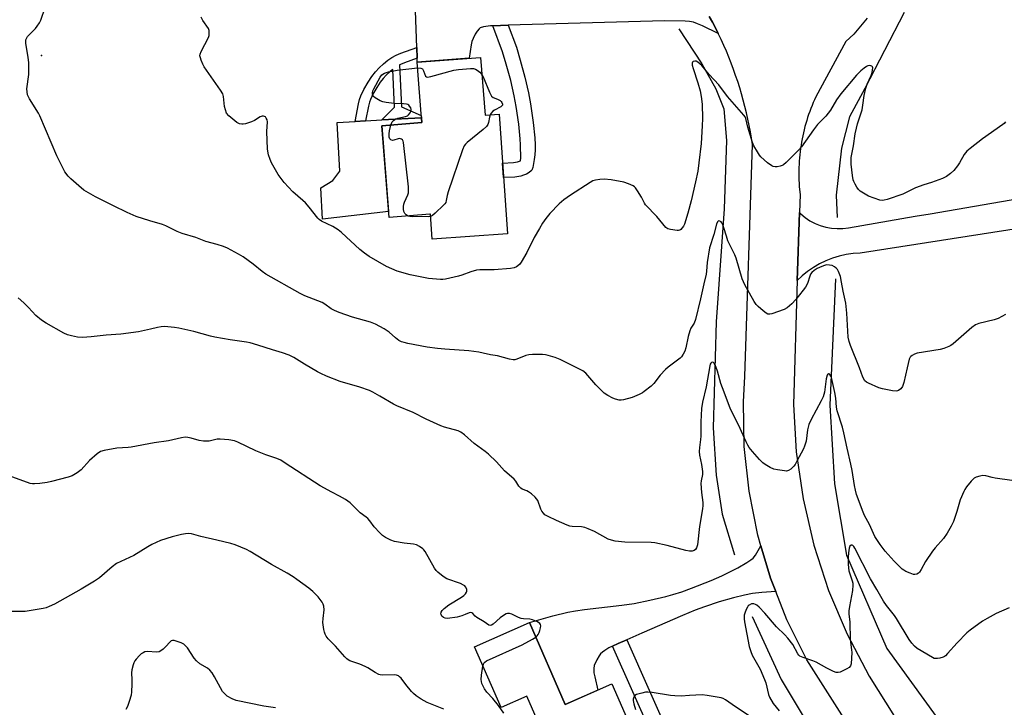
# Model space of a CAD drawing. Units: inches. Extents: x 1231765 to 1237765, y 505456 to 509457.
# Drawn here: x 1233008 to 1233396, y 508943 to 509214 of the extents above; entities that cross this region are included whole.
import ezdxf

# ---------------------------------------------------------------- set-up
doc = ezdxf.new("R2010")
doc.units = ezdxf.units.IN
doc.header["$MEASUREMENT"] = 0
for name, color, linetype in [('BLDG-Footprint', 5, 'Continuous'), ('CULTRL-Pad', 6, 'Continuous'), ('ELEV-Spot Elevation', 7, 'Continuous'), ('HYDRO-Canal', 164, 'Continuous'), ('TRANS-Driveway', 251, 'Continuous'), ('TRANS-Non Street Sidewalk', 7, 'Continuous'), ('TRANS-Road', 130, 'Continuous'), ('Undefined', 1, 'Continuous')]:
    doc.layers.add(name, color=color, linetype=linetype)

msp = doc.modelspace()

# ---------------------------------------------------------------- linework, layer by layer
at = {"layer": 'BLDG-Footprint'}
for points, elevation in [([(1233190.05, 509198.71), (1233191.84, 509175.86), (1233197.33, 509176.25), (1233200.66, 509129.12), (1233170.91, 509127.03), (1233170.22, 509136.86), (1233170.06, 509136.85), (1233153.95, 509135.59), (1233151.12, 509171.74), (1233166.9, 509172.97), (1233165.04, 509196.75)], 341.96), ([(1233209.3, 508975.91), (1233223.4, 508943.7), (1233241.8, 508951.75), (1233269.51, 508888.43), (1233239.03, 508875.09), (1233233.83, 508886.96), (1233227.58, 508884.22), (1233219.49, 508902.71), (1233226.27, 508905.67), (1233208.2, 508946.95), (1233198.08, 508942.52), (1233187.62, 508966.42)], 333.36)]:
    msp.add_lwpolyline(points, close=True, dxfattribs=dict(at, elevation=elevation))
at = {"layer": 'CULTRL-Pad'}
msp.add_lwpolyline([(1233153.76, 509137.94), (1233127.65, 509134.9), (1233127.11, 509147.33), (1233131.83, 509150.15), (1233134.6, 509153.88), (1233133.52, 509173.07), (1233140.6, 509173.46), (1233144.73, 509173.69), (1233151.12, 509174.04), (1233166.74, 509174.91), (1233166.9, 509172.97), (1233151.12, 509171.74)], close=True, dxfattribs=at)
at = {"layer": 'ELEV-Spot Elevation'}
msp.add_point((1233016.93, 509199.5, 338.32), dxfattribs=at)
at = {"layer": 'HYDRO-Canal'}
for points in [[(1233356.93, 509216.44), (1233341.53, 509186.38), (1233335.5, 509175.24), (1233332.23, 509162.86), (1233330.15, 509144.44), (1233330.6, 509135.55)], [(1233268.13, 509209.97), (1233277.21, 509196.17), (1233282.79, 509186.3), (1233285.95, 509178.4), (1233287.02, 509165.93), (1233286.04, 509139.01), (1233282.93, 509094.41), (1233281.69, 509052.72), (1233282.86, 509034), (1233285.3, 509018.66), (1233290.17, 509002.61)], [(1233329.96, 509111.48), (1233327.68, 509061.68), (1233329.48, 509030.65), (1233334.28, 509002.57), (1233350.2, 508965.69), (1233374.45, 508932.23), (1233411.83, 508880.76), (1233459.8, 508809)], [(1233297.12, 508978.32), (1233308.48, 508953.52), (1233328.14, 508920.92), (1233335.44, 508910.48)]]:
    msp.add_lwpolyline(points, dxfattribs=at)
at = {"layer": 'TRANS-Driveway'}
msp.add_lwpolyline([(1233280.16, 509214.83), (1233281.38, 509212.58), (1233282.57, 509210.33), (1233283.71, 509208.05), (1233277.49, 509211.14), (1233275.56, 509211.98), (1233273.91, 509212.56), (1233272.43, 509212.86), (1233270.69, 509213.01), (1233262.53, 509213.05), (1233200.94, 509211.33), (1233194.89, 509211.16), (1233193.97, 509211.13), (1233191.14, 509210.74), (1233189.88, 509210.29), (1233189.48, 509209.98), (1233188.67, 509209), (1233187.92, 509207.78), (1233187.07, 509206.12), (1233186.63, 509204.95), (1233186.31, 509203.59), (1233185.5, 509198.35), (1233165.04, 509196.75), (1233164.98, 509198.33), (1233164.84, 509202.53), (1233163.6, 509238.89)], dxfattribs=at)
msp.add_lwpolyline([(1233306.36, 508988.14), (1233300.91, 508987.76), (1233297.23, 508987.38), (1233293.99, 508986.79), (1233289.69, 508985.73), (1233284.11, 508984.1), (1233278.26, 508982.19), (1233274.63, 508980.86), (1233269.55, 508978.77), (1233253.63, 508971.73), (1233247.64, 508969.2), (1233244.21, 508967.75), (1233242.05, 508966.67), (1233240.64, 508965.97), (1233239.05, 508964.98), (1233238.12, 508964.3), (1233237.33, 508963.59), (1233236.71, 508962.88), (1233235.81, 508961.31), (1233234.85, 508958.98), (1233234.64, 508957.81), (1233234.73, 508956.07), (1233235.01, 508954.61), (1233236.29, 508949.35), (1233223.4, 508943.7), (1233209.3, 508975.91), (1233218.44, 508978.55), (1233224.39, 508980.05), (1233227.42, 508980.61), (1233230.93, 508981.11), (1233245.65, 508982.79), (1233250.59, 508983.48), (1233256.73, 508984.71), (1233263.01, 508986.17), (1233265.8, 508986.96), (1233269.38, 508988.11), (1233273.18, 508989.47), (1233280.93, 508992.56), (1233285.14, 508994.42), (1233288.5, 508996.01), (1233291.43, 508997.52), (1233294.91, 508999.57), (1233296.6, 509000.72), (1233297.41, 509001.39), (1233298.35, 509002.56), (1233300.52, 509006.23), (1233304.26, 508993.48)], close=True, dxfattribs=at)
at = {"layer": 'TRANS-Non Street Sidewalk'}
for points in [[(1233194.89, 509211.16), (1233200.94, 509211.33), (1233204.16, 509202.68), (1233205.68, 509197.59), (1233207.45, 509190.93), (1233208.91, 509184.71), (1233209.76, 509180.33), (1233210.81, 509173.03), (1233211.38, 509166.99), (1233211.49, 509164.28), (1233211.49, 509162.2), (1233211.39, 509160.23), (1233211.18, 509158.4), (1233210.67, 509155.36), (1233210.29, 509154.3), (1233210.03, 509153.92), (1233209.23, 509153.29), (1233208.1, 509152.7), (1233206.89, 509152.22), (1233205.85, 509151.9), (1233203.54, 509151.55), (1233199.09, 509151.29), (1233198.69, 509157.01), (1233202.94, 509157.25), (1233204.57, 509157.5), (1233205, 509157.63), (1233205.71, 509157.91), (1233205.9, 509159.1), (1233205.88, 509160.67), (1233205.76, 509162.35), (1233205.77, 509164.17), (1233205.67, 509166.6), (1233205.12, 509172.35), (1233204.11, 509179.38), (1233203.31, 509183.51), (1233201.9, 509189.54), (1233200.17, 509196.03), (1233198.73, 509200.86)], [(1233164.98, 509198.33), (1233160.08, 509196.61), (1233158.42, 509195.91), (1233158.04, 509195.71), (1233158.84, 509179.18), (1233166.67, 509175.8), (1233166.74, 509174.91), (1233151.12, 509174.04), (1233156.15, 509179.05), (1233155.43, 509193.97), (1233154.39, 509193.11), (1233152.84, 509191.66), (1233151.64, 509190.42), (1233150.46, 509188.89), (1233149.15, 509186.88), (1233147.61, 509184.17), (1233146.59, 509182.06), (1233146.21, 509180.98), (1233145.84, 509179.51), (1233144.73, 509173.69), (1233140.6, 509173.46), (1233141.92, 509180.37), (1233142.36, 509182.13), (1233142.87, 509183.6), (1233144.06, 509186.04), (1233145.72, 509188.96), (1233147.18, 509191.22), (1233148.61, 509193.05), (1233150.02, 509194.52), (1233151.74, 509196.12), (1233153.51, 509197.6), (1233155.09, 509198.71), (1233156.71, 509199.54), (1233158.64, 509200.36), (1233164.84, 509202.53)], [(1233242.05, 508966.67), (1233244.21, 508967.75), (1233247.64, 508969.2), (1233274.08, 508909.68), (1233262.44, 508904.59), (1233259.01, 508912.42), (1233264.99, 508915.03)]]:
    msp.add_lwpolyline(points, close=True, dxfattribs=at)
at = {"layer": 'TRANS-Road'}
msp.add_lwpolyline([(1233440.08, 509137.11), (1233339.6, 509121.52), (1233336.83, 509121.34), (1233334.08, 509120.95), (1233331.37, 509120.35), (1233328.71, 509119.55), (1233326.12, 509118.53), (1233323.62, 509117.33), (1233321.22, 509115.93), (1233318.93, 509114.35), (1233316.77, 509112.59), (1233314.86, 509110.77), (1233315.7, 509137.55), (1233316.26, 509136.99), (1233317.99, 509135.57), (1233319.86, 509134.32), (1233321.85, 509133.28), (1233323.93, 509132.44), (1233326.09, 509131.81), (1233328.29, 509131.4), (1233330.53, 509131.22), (1233332.78, 509131.26), (1233335.01, 509131.53), (1233361.34, 509136.06), (1233367.2, 509137.07), (1233437.12, 509149.1)], dxfattribs=at)
for points in [[(1233366.14, 508886.52, 0), (1233318.63, 508961.27, 0), (1233310.72, 508977.06, 0), (1233306.36, 508988.14, 0), (1233304.26, 508993.48, 0), (1233300.52, 509006.23, 0), (1233299.29, 509010.42, 0), (1233295.85, 509027.73, 0), (1233293.97, 509045.28, 0), (1233293.67, 509062.93, 0), (1233294.2, 509072.96, 0), (1233297.18, 509164.35, 0), (1233296.8, 509166.87, 0), (1233296.37, 509169.38, 0), (1233295.9, 509171.89, 0), (1233295.38, 509174.39, 0), (1233294.83, 509176.88, 0), (1233294.22, 509179.36, 0), (1233293.58, 509181.82, 0), (1233292.89, 509184.28, 0), (1233292.16, 509186.73, 0), (1233291.39, 509189.15, 0), (1233290.57, 509191.57, 0), (1233289.72, 509193.98, 0), (1233288.82, 509196.36, 0), (1233287.88, 509198.73, 0), (1233286.9, 509201.09, 0), (1233285.88, 509203.43, 0), (1233284.81, 509205.75, 0), (1233283.71, 509208.05, 0), (1233282.57, 509210.33, 0), (1233281.38, 509212.58, 0), (1233280.16, 509214.83, 0)], [(1233342.37, 509214.11, 0), (1233337.19, 509207.85, 0), (1233333.98, 509204.97, 0), (1233322.15, 509183.17, 0), (1233321.64, 509182.03, 0), (1233321.14, 509180.88, 0), (1233320.66, 509179.72, 0), (1233320.2, 509178.56, 0), (1233319.76, 509177.39, 0), (1233319.34, 509176.2, 0), (1233318.95, 509175.01, 0), (1233318.57, 509173.82, 0), (1233318.22, 509172.62, 0), (1233317.88, 509171.41, 0), (1233317.57, 509170.2, 0), (1233317.28, 509168.98, 0), (1233317.01, 509167.76, 0), (1233316.76, 509166.53, 0), (1233316.53, 509165.29, 0), (1233316.33, 509164.06, 0), (1233316.14, 509162.82, 0), (1233315.98, 509161.58, 0), (1233315.84, 509160.33, 0), (1233315.72, 509159.08, 0), (1233315.62, 509157.83, 0), (1233315.55, 509156.58, 0), (1233315.5, 509155.33, 0), (1233315.46, 509154.08, 0), (1233315.45, 509152.83, 0), (1233315.47, 509151.57, 0), (1233315.5, 509150.32, 0), (1233315.56, 509149.07, 0), (1233315.63, 509147.82, 0), (1233315.73, 509146.57, 0), (1233315.93, 509144.65, 0), (1233315.7, 509137.55, 0), (1233314.86, 509110.77, 0), (1233313.31, 509061.86, 0), (1233314.46, 509043.17, 0), (1233317.17, 509024.65, 0), (1233321.44, 509006.42, 0), (1233327.22, 508988.6, 0), (1233334.49, 508971.35, 0), (1233343.18, 508954.76, 0), (1233353.23, 508938.97, 0)]]:
    msp.add_polyline3d(points, dxfattribs=at)
at = {"layer": 'Undefined'}
for points, elevation in [([(1233396.91, 509097.38), (1233394.09, 509095.81), (1233392.48, 509095.24), (1233386.4, 509093.83), (1233385.12, 509093.32), (1233383.72, 509092.26), (1233376.29, 509085.84), (1233375.35, 509085.12), (1233374.58, 509084.7), (1233372.64, 509083.97), (1233371.21, 509083.59), (1233362.13, 509082.06), (1233361.07, 509081.69), (1233360.1, 509081.18), (1233359.68, 509080.87), (1233359.33, 509080.49), (1233358.97, 509079.74), (1233358.11, 509076.36), (1233356.89, 509070.62), (1233356.28, 509069), (1233355.66, 509068.09), (1233354.8, 509067.45), (1233354.32, 509067.26), (1233353.79, 509067.19), (1233352.38, 509067.32), (1233348.39, 509068.02), (1233347, 509068.5), (1233342.91, 509070.3), (1233342.16, 509070.72), (1233341.54, 509071.26), (1233340.75, 509072.72), (1233339.43, 509076.38), (1233335.8, 509085.1), (1233335.26, 509086.73), (1233334.93, 509088.43), (1233334.38, 509097.82), (1233333.97, 509101.86), (1233332.97, 509106.52), (1233332.35, 509110.09), (1233331.84, 509112.3), (1233331.11, 509114.33), (1233330.68, 509115.03), (1233330.13, 509115.67), (1233329.5, 509116.19), (1233328.55, 509116.63), (1233327.5, 509116.84), (1233326.43, 509116.87), (1233325.61, 509116.71), (1233324.54, 509116.33), (1233322.75, 509115.46), (1233321.52, 509114.76), (1233320.53, 509113.92), (1233320.08, 509113.27), (1233319.76, 509112.46), (1233318.86, 509109.55), (1233318.1, 509108.13), (1233317.24, 509106.96), (1233314.25, 509103.28), (1233312.68, 509101.52), (1233310.91, 509100.02), (1233309.63, 509099.33), (1233304.85, 509097.63), (1233304.02, 509097.44), (1233303.25, 509097.52), (1233302.55, 509097.89), (1233301.43, 509098.76), (1233299.45, 509100.45), (1233298.67, 509101.29), (1233297.89, 509102.51), (1233294.12, 509109.11), (1233293.13, 509111.47), (1233290.75, 509119.51), (1233290.19, 509120.84), (1233287.54, 509126.42), (1233286.91, 509128.25), (1233285.94, 509131.57), (1233285.53, 509132.7), (1233285.13, 509133.47), (1233284.81, 509133.86), (1233284.27, 509134.21), (1233283.76, 509134.26), (1233283.37, 509133.86), (1233282.99, 509132.94), (1233281.94, 509128.91), (1233280.26, 509123.59), (1233279.37, 509117.83), (1233279.13, 509114.44), (1233278.97, 509113.22), (1233277.98, 509109.43), (1233276.68, 509103.57), (1233274.72, 509095.41), (1233274.19, 509093.96), (1233272.94, 509091.93), (1233272.49, 509090.92), (1233271.91, 509088.71), (1233270.93, 509084.21), (1233270.52, 509082.93), (1233269.94, 509081.7), (1233269.28, 509080.74), (1233268.68, 509080.12), (1233264.02, 509076.57), (1233262.92, 509075.64), (1233260.87, 509073.39), (1233258.36, 509070.17), (1233257.28, 509069.18), (1233254.54, 509066.98), (1233253.8, 509066.49), (1233252.49, 509065.79), (1233249.77, 509064.59), (1233246.31, 509063.72), (1233245.44, 509063.62), (1233244.61, 509063.66), (1233243.23, 509063.93), (1233242.17, 509064.32), (1233240.12, 509065.42), (1233238.69, 509066.38), (1233235.47, 509069.61), (1233231.47, 509074.28), (1233230.35, 509075.19), (1233229.06, 509075.88), (1233221.36, 509079.62), (1233219.43, 509080.36), (1233216.7, 509081.25), (1233215.59, 509081.47), (1233214.41, 509081.53), (1233210.52, 509081.53), (1233209.04, 509081.44), (1233207.9, 509081.15), (1233204.3, 509079.71), (1233203.51, 509079.55), (1233202.86, 509079.54), (1233201.44, 509079.81), (1233196.65, 509081.1), (1233193.94, 509081.49), (1233191.04, 509082.15), (1233189.35, 509082.45), (1233185.37, 509083.01), (1233176, 509083.66), (1233173.1, 509083.92), (1233169, 509084.53), (1233161.31, 509085.93), (1233159.9, 509086.26), (1233158.82, 509086.63), (1233157.85, 509087.17), (1233156.49, 509088.18), (1233153.95, 509090.44), (1233153.27, 509090.96), (1233152, 509091.72), (1233148.58, 509093.56), (1233146.61, 509094.31), (1233139.53, 509096.33), (1233134.35, 509098.11), (1233132.45, 509098.96), (1233131.15, 509099.65), (1233128.57, 509101.44), (1233127.56, 509102.05), (1233120.73, 509104.78), (1233118.94, 509105.64), (1233105.41, 509113.26), (1233103.88, 509114.33), (1233100.44, 509117.19), (1233096.41, 509120.15), (1233094.67, 509121.19), (1233090.31, 509123.47), (1233088.7, 509124.13), (1233086.23, 509125), (1233081.78, 509126.07), (1233077.84, 509127.67), (1233072.38, 509129.32), (1233070.48, 509130.13), (1233065.98, 509132.27), (1233064.63, 509132.82), (1233059.61, 509134.27), (1233054.23, 509136.03), (1233050.71, 509137.59), (1233045.37, 509140.13), (1233038.22, 509143.74), (1233033.69, 509146.31), (1233031.63, 509148.01), (1233028.53, 509150.8), (1233027.5, 509151.85), (1233026.18, 509153.63), (1233025.18, 509155.39), (1233022.98, 509159.89), (1233016.33, 509175.72), (1233015.8, 509176.69), (1233012.2, 509182.4), (1233011.79, 509183.17), (1233011.47, 509183.97), (1233011.25, 509185.1), (1233011.2, 509186.27), (1233011.93, 509191.91), (1233011.9, 509196.65), (1233011.72, 509198.71), (1233010.78, 509204.28), (1233010.75, 509205.15), (1233010.84, 509205.67), (1233011.02, 509206.17), (1233011.49, 509206.88), (1233014.53, 509210.14), (1233015.29, 509211.05), (1233016.11, 509212.29), (1233016.66, 509213.35), (1233018.35, 509218.42)], 338), ([(1233154.66, 509172.01), (1233155.2, 509173.27), (1233155.64, 509173.8), (1233156.19, 509174.2), (1233157.44, 509174.68), (1233160.4, 509175.35), (1233161.16, 509175.68), (1233161.6, 509176), (1233162.3, 509176.88), (1233162.64, 509177.62), (1233162.72, 509178.12), (1233162.51, 509178.81), (1233162.07, 509179.45), (1233161.7, 509179.83), (1233161.29, 509180.13), (1233160.79, 509180.31), (1233159.69, 509180.44), (1233155.96, 509180.58), (1233152.83, 509180.89), (1233151.44, 509181.14), (1233150.41, 509181.56), (1233148.49, 509182.76), (1233147.88, 509183.29), (1233147.61, 509183.67), (1233147.42, 509184.28), (1233147.43, 509184.78), (1233147.61, 509185.54), (1233147.92, 509186.33), (1233150.39, 509190.95), (1233151.08, 509191.77), (1233152.12, 509192.48), (1233153.76, 509192.98), (1233157.18, 509193.68), (1233165.21, 509194.56)], 342), ([(1233165.21, 509194.56), (1233166.46, 509194.5), (1233167.12, 509194.12), (1233167.56, 509193.43), (1233168.34, 509191.31), (1233168.65, 509190.99), (1233169.06, 509190.88), (1233170.39, 509191.11), (1233179.54, 509193.65), (1233181.3, 509193.9), (1233186.05, 509194.33), (1233187.2, 509194.3), (1233187.99, 509194.04), (1233188.73, 509193.6), (1233189.67, 509192.91), (1233190.58, 509191.96)], 342), ([(1233190.58, 509191.96), (1233191.04, 509191.08), (1233193.56, 509184.99), (1233194.37, 509183.46), (1233194.94, 509182.93), (1233196.69, 509182.29), (1233197.68, 509181.71), (1233198.1, 509181.33), (1233198.43, 509180.9), (1233198.69, 509180.22), (1233198.61, 509179.82), (1233198, 509179.25), (1233195.47, 509177.87), (1233194.92, 509177.48), (1233194.2, 509176.71), (1233193.81, 509176)], 342), ([(1233193.81, 509176), (1233193.56, 509175.16), (1233193.14, 509172.98), (1233192.83, 509172.18), (1233192.38, 509171.47), (1233191.1, 509170.29), (1233184.68, 509165.11), (1233184.04, 509164.52), (1233183.53, 509163.84), (1233182.85, 509162.2), (1233177.3, 509145.72), (1233176.87, 509144.28), (1233176.52, 509142.27), (1233176.27, 509141.48), (1233175.98, 509141.02), (1233175.43, 509140.39), (1233172.15, 509137.33), (1233171.03, 509136.38), (1233170.28, 509135.97)], 342), ([(1233161.43, 509136.18), (1233160.66, 509136.67), (1233160.15, 509137.22), (1233159.75, 509137.98), (1233159.62, 509138.81), (1233159.66, 509139.97), (1233159.81, 509140.83), (1233160.09, 509141.65), (1233161.39, 509144.55), (1233161.62, 509145.36), (1233161.67, 509145.93), (1233161.55, 509147.69), (1233159.61, 509165.19), (1233159.47, 509165.72), (1233159.23, 509166.16), (1233158.89, 509166.43), (1233158.47, 509166.6), (1233158.01, 509166.66), (1233157.48, 509166.59), (1233155.85, 509166.08), (1233155.34, 509166), (1233154.7, 509166.17), (1233154.23, 509166.61), (1233153.98, 509167.27), (1233153.96, 509168.63), (1233154.12, 509169.78), (1233154.66, 509172.01)], 342), ([(1233170.28, 509135.97), (1233169.55, 509135.86), (1233167.19, 509135.97), (1233163.03, 509135.86), (1233162.19, 509135.94), (1233161.43, 509136.18)], 342), ([(1233399.44, 509031.88), (1233392.81, 509032.82), (1233391.67, 509033.06), (1233389.14, 509033.74), (1233388, 509033.85), (1233386.84, 509033.66), (1233385.42, 509033.24), (1233384.64, 509032.87), (1233384.2, 509032.52), (1233383.42, 509031.67), (1233381.58, 509029.38), (1233380.91, 509028.42), (1233380.5, 509027.63), (1233379.12, 509024.31), (1233377.71, 509019.76), (1233376.37, 509015.81), (1233375.5, 509013.99), (1233374, 509011.21), (1233372.44, 509009.12), (1233369.25, 509005.44), (1233368.19, 509004.08), (1233365.38, 508999.95), (1233363.66, 508996.83), (1233363.03, 508995.86), (1233362.64, 508995.48), (1233361.97, 508995.07), (1233361.24, 508994.88), (1233360.69, 508994.93), (1233359.32, 508995.4), (1233357.67, 508996.12), (1233356.88, 508996.54), (1233356.16, 508997.04), (1233353, 509000.1), (1233349.52, 509004.04), (1233347.47, 509006.74), (1233345.44, 509009.91), (1233344.84, 509011.05), (1233343.28, 509014.64), (1233341.37, 509018.19), (1233340.77, 509019.46), (1233338.26, 509026.48), (1233337.75, 509028.19), (1233337.4, 509029.9), (1233336.53, 509035.89), (1233336.03, 509038.42), (1233334.5, 509044.71), (1233333.22, 509050.72), (1233332.63, 509052.9), (1233330.61, 509059.44), (1233330.35, 509060.81), (1233330, 509064.36), (1233329.62, 509066.68), (1233328.31, 509072.5), (1233328.11, 509073.09), (1233327.73, 509073.67), (1233327.44, 509073.94), (1233327.15, 509074.03), (1233326.89, 509073.9), (1233326.58, 509073.42), (1233326.23, 509072.04), (1233325.56, 509066.81), (1233325.03, 509064.95), (1233324.26, 509063.33), (1233320.34, 509056.02), (1233319.4, 509053.97), (1233318.87, 509051.92), (1233318.31, 509047.42), (1233317.72, 509045.43), (1233317.28, 509044.36), (1233314.74, 509039.55), (1233314, 509038.3), (1233313.49, 509037.61), (1233312.3, 509036.44), (1233311.41, 509035.84), (1233310.63, 509035.66), (1233309.78, 509035.7), (1233307.12, 509036.09), (1233305.68, 509036.42), (1233304.14, 509037.12), (1233302.18, 509038.23), (1233301.27, 509038.93), (1233300.02, 509040.22), (1233297.18, 509043.31), (1233295.94, 509044.92), (1233295.33, 509045.91), (1233294.65, 509047.23), (1233291.67, 509053.84), (1233288.54, 509060), (1233286.08, 509066.76), (1233284.69, 509070.2), (1233283.39, 509075.07), (1233282.94, 509076.47), (1233282.51, 509077.53), (1233282.12, 509078.2), (1233281.8, 509078.47), (1233281.44, 509078.53), (1233281.07, 509078.41), (1233280.78, 509078.16), (1233280.57, 509077.82), (1233280.35, 509077.16), (1233278.92, 509068.88), (1233277.53, 509062.86), (1233277.16, 509060.28), (1233276.81, 509055), (1233276.89, 509051.67), (1233276.82, 509049.44), (1233276.72, 509048.05), (1233276.27, 509044.92), (1233276.18, 509043.43), (1233276.34, 509041.95), (1233277.1, 509038.3), (1233277.51, 509035.43), (1233277.5, 509034.33), (1233276.97, 509031.82), (1233276.89, 509030.7), (1233277.12, 509027.25), (1233277.59, 509023.25), (1233277.64, 509022.11), (1233277.49, 509020.71), (1233276.37, 509013.87), (1233275.53, 509006.6), (1233275.18, 509005.36), (1233274.77, 509004.74), (1233274.19, 509004.3), (1233273.46, 509004.1), (1233272.33, 509004.08), (1233270.88, 509004.3), (1233263.59, 509006.35), (1233258.77, 509007.4), (1233257.32, 509007.51), (1233246.92, 509007.64), (1233243.09, 509008.09), (1233241.64, 509008.36), (1233240.25, 509008.86), (1233234.91, 509011.78), (1233232.49, 509012.86), (1233231.13, 509013.38), (1233229.78, 509013.63), (1233226.08, 509013.75), (1233225.23, 509013.94), (1233224.13, 509014.31), (1233219.92, 509016.15), (1233216.69, 509017.72), (1233215.41, 509018.46), (1233214.8, 509019.02), (1233214.16, 509019.89), (1233213.79, 509020.66), (1233212.56, 509024.02), (1233212.11, 509024.71), (1233211.54, 509025.32), (1233210.06, 509026.63), (1233208.94, 509027.47), (1233208.21, 509027.84), (1233206.45, 509028.52), (1233205.83, 509028.9), (1233205.13, 509029.71), (1233203.86, 509031.72), (1233203.32, 509032.4), (1233199.41, 509035.78), (1233196.24, 509039.24), (1233193.2, 509042.31), (1233191.85, 509043.43), (1233187.47, 509046.48), (1233183.68, 509049.98), (1233182.27, 509051.01), (1233181.19, 509051.45), (1233175.86, 509052.95), (1233174.3, 509053.48), (1233168.62, 509056.05), (1233163.41, 509058.75), (1233156.95, 509061.3), (1233155.66, 509061.98), (1233150.32, 509065.16), (1233147.51, 509066.73), (1233146.22, 509067.37), (1233142.43, 509068.66), (1233134.62, 509070.91), (1233129.33, 509073.02), (1233127.02, 509074.11), (1233125.73, 509074.81), (1233120.63, 509077.78), (1233116.41, 509080.41), (1233114.63, 509081.33), (1233112.01, 509082.31), (1233107.95, 509083.38), (1233102.23, 509085.32), (1233099.25, 509086.19), (1233097.81, 509086.45), (1233091.31, 509087.34), (1233085.25, 509088.46), (1233083.53, 509088.84), (1233076.95, 509090.6), (1233071.05, 509091.96), (1233069.34, 509092.29), (1233066.74, 509092.56), (1233065.29, 509092.64), (1233064.15, 509092.54), (1233062.74, 509092.27), (1233059.98, 509091.57), (1233055.14, 509090.51), (1233048.25, 509089.62), (1233042.39, 509089.24), (1233036.58, 509088.56), (1233033.13, 509088.36), (1233031.12, 509088.41), (1233028.8, 509088.89), (1233027.14, 509089.39), (1233025.71, 509090.04), (1233018.74, 509093.95), (1233017, 509095.09), (1233014.71, 509096.98), (1233011.89, 509100.17), (1233009.99, 509101.99), (1233007.76, 509103.91)], 336), ([(1233211.81, 508970.17), (1233212.3, 508970.66), (1233212.75, 508971.3), (1233213.13, 508972), (1233213.41, 508972.82), (1233213.66, 508973.93), (1233213.72, 508974.72), (1233213.62, 508975.18), (1233213.32, 508975.56), (1233212.41, 508976.17), (1233210.54, 508977.02), (1233209.43, 508977.28), (1233206.88, 508977.37), (1233206.05, 508977.49), (1233204.95, 508977.89), (1233202.3, 508979.22), (1233201.36, 508979.55), (1233200.65, 508979.55), (1233200.16, 508979.37), (1233199.44, 508978.96), (1233197.8, 508977.77), (1233194.95, 508975.31), (1233194.29, 508974.89), (1233193.85, 508974.78), (1233193.23, 508974.96), (1233191.47, 508976.22), (1233188.53, 508977.9), (1233187.92, 508978.43), (1233186.93, 508979.57), (1233186.57, 508979.81), (1233186.19, 508979.93), (1233185.51, 508979.82), (1233183.97, 508979.1), (1233182.58, 508978.55), (1233180.86, 508978.09), (1233176.98, 508977.61), (1233176.12, 508977.64), (1233175.42, 508977.9), (1233174.72, 508978.52), (1233174.45, 508979.16), (1233174.42, 508979.63), (1233174.49, 508980.1), (1233174.86, 508980.76), (1233175.67, 508981.54), (1233177.54, 508982.95), (1233182.51, 508985.98), (1233183.47, 508986.66), (1233184.06, 508987.24), (1233184.5, 508987.88), (1233184.65, 508988.34), (1233184.58, 508989.1), (1233184.12, 508990.06), (1233183.77, 508990.44), (1233183.35, 508990.72), (1233182.09, 508991.3), (1233176.74, 508993.21), (1233175.23, 508994.15), (1233173.12, 508995.8), (1233172.53, 508996.43), (1233171.88, 508997.37), (1233168.14, 509003.96), (1233167.63, 509004.66), (1233167.21, 509005.06), (1233166.01, 509005.9), (1233164.71, 509006.54), (1233163.6, 509006.78), (1233159.88, 509007.2), (1233156.06, 509007.96), (1233154.66, 509008.43), (1233152.58, 509009.5), (1233151.36, 509010.28), (1233150.29, 509011.29), (1233148.11, 509013.71), (1233146.31, 509016.1), (1233145.54, 509016.99), (1233144.91, 509017.5), (1233142.52, 509019.14), (1233138.62, 509023.08), (1233136.72, 509024.43), (1233134.46, 509025.8), (1233131.35, 509027.3), (1233126.75, 509029.81), (1233113.05, 509038.82), (1233111.28, 509039.9), (1233109.7, 509040.64), (1233105.39, 509042.11), (1233101.41, 509043.62), (1233094.36, 509046.99), (1233093.05, 509047.52), (1233090.81, 509047.93), (1233087.41, 509048.29), (1233086.25, 509048.17), (1233083.03, 509047.49), (1233082.18, 509047.42), (1233080.77, 509047.46), (1233079.12, 509047.7), (1233075.98, 509048.67), (1233074.63, 509048.89), (1233073.55, 509048.95), (1233072.12, 509048.72), (1233067, 509047.51), (1233061.31, 509046.78), (1233052.31, 509045.11), (1233051.16, 509044.97), (1233046.65, 509044.73), (1233041.66, 509043.8), (1233040.27, 509043.37), (1233038.86, 509042.41), (1233035.81, 509039.77), (1233032.62, 509036.15), (1233031.01, 509034.96), (1233029.07, 509033.77), (1233027.43, 509033.19), (1233020.88, 509031.55), (1233019.16, 509031.17), (1233016.29, 509030.69), (1233014.24, 509030.59), (1233013.36, 509030.64), (1233012.53, 509030.81), (1233002.76, 509034.26)], 334), ([(1233175.51, 508941.8), (1233168.98, 508944.4), (1233166.64, 508945.73), (1233164.62, 508947.02), (1233163.55, 508947.94), (1233162.75, 508948.75), (1233160.54, 508951.49), (1233158.66, 508954.02), (1233158.1, 508954.62), (1233157.67, 508954.91), (1233156.92, 508955.17), (1233156.07, 508955.28), (1233151.28, 508955.24), (1233150.41, 508955.32), (1233149.87, 508955.46), (1233148.41, 508956.21), (1233145.58, 508958.11), (1233144.58, 508958.68), (1233142.39, 508959.57), (1233138.52, 508960.87), (1233137.82, 508961.2), (1233137.27, 508961.59), (1233136.46, 508962.41), (1233132.87, 508966.64), (1233130.01, 508969.58), (1233129.18, 508970.65), (1233128.78, 508971.34), (1233128.51, 508972.12), (1233128.28, 508973.22), (1233127.89, 508976.03), (1233127.96, 508977.49), (1233128.32, 508981.02), (1233128.27, 508982.46), (1233128, 508983.26), (1233127.57, 508984.01), (1233125.95, 508986.11), (1233123.84, 508988.14), (1233122.3, 508989.49), (1233117.63, 508992.98), (1233116.2, 508993.97), (1233113.76, 508995.45), (1233107.57, 508998.89), (1233099.26, 509003.9), (1233097.75, 509004.68), (1233095.56, 509005.62), (1233093.35, 509006.52), (1233091.64, 509007.05), (1233086.11, 509008.43), (1233079.76, 509009.89), (1233076.09, 509010.89), (1233074.76, 509011.03), (1233073.67, 509010.98), (1233072.2, 509010.7), (1233068.42, 509009.76), (1233063.88, 509008.23), (1233060.4, 509006.67), (1233058.85, 509005.83), (1233053.33, 509002.44), (1233046.53, 508999.17), (1233044.86, 508997.96), (1233039.76, 508993.64), (1233037.83, 508992.32), (1233032.58, 508989.05), (1233022.04, 508983.24), (1233020.03, 508982.28), (1233018.74, 508981.78), (1233017.62, 508981.49), (1233010.58, 508980.36), (1233005.07, 508980.31)], 332), ([(1233398.34, 508981.81), (1233393.19, 508979.46), (1233389.64, 508977.54), (1233387.9, 508976.44), (1233383.05, 508972.96), (1233381.66, 508971.85), (1233377.89, 508967.91), (1233374.13, 508963.71), (1233373.3, 508962.88), (1233372.83, 508962.54), (1233372.35, 508962.31), (1233371.01, 508961.93), (1233370.19, 508961.79), (1233369.39, 508961.75), (1233368.86, 508961.84), (1233368.1, 508962.17), (1233362.13, 508965.69), (1233361.09, 508966.58), (1233359.99, 508967.78), (1233359.01, 508969.23), (1233354.01, 508977.61), (1233353.17, 508978.77), (1233350, 508982.73), (1233348.82, 508984.43), (1233346.26, 508988.99), (1233343.74, 508993.17), (1233337.6, 509005.3), (1233337.15, 509005.97), (1233336.81, 509006.31), (1233336.45, 509006.5), (1233336.06, 509006.44), (1233335.55, 509006), (1233335.25, 509005.26), (1233334.99, 509003.49), (1233334.91, 509001.69), (1233334.95, 508998.77), (1233335.19, 508996.28), (1233335.51, 508995.09), (1233336.55, 508992.33), (1233336.74, 508991.49), (1233336.78, 508990.65), (1233336.61, 508988.64), (1233335.44, 508982.26), (1233335.21, 508980.51), (1233335.23, 508979.42), (1233335.59, 508976.11), (1233335.76, 508969.3), (1233336.24, 508965.26), (1233336.31, 508964.1), (1233336.05, 508959.68), (1233335.85, 508958.89), (1233335.36, 508958.29), (1233334.41, 508957.7), (1233331.73, 508956.46), (1233330.92, 508956.23), (1233330.13, 508956.29), (1233329.07, 508956.69), (1233326.45, 508957.99), (1233322.36, 508960.32), (1233321.02, 508960.85), (1233317.19, 508962.14), (1233315.92, 508962.74), (1233315.45, 508963.14), (1233315.12, 508963.57), (1233313.06, 508967.29), (1233311.1, 508969.83), (1233309.94, 508971.14), (1233306.68, 508974.2), (1233302.04, 508979.66), (1233299.77, 508981.99), (1233298.89, 508982.75), (1233298.43, 508983.02), (1233297.74, 508983.27), (1233297.27, 508983.34), (1233296.8, 508983.29), (1233295.92, 508982.85), (1233295.54, 508982.51), (1233295.22, 508982.07), (1233294.72, 508981.05), (1233294.21, 508979.7), (1233293.98, 508978.88), (1233293.89, 508978.14), (1233293.88, 508977.39), (1233294.03, 508976.21), (1233295.91, 508966.53), (1233296.52, 508964.52), (1233297.06, 508963.13), (1233300.17, 508957.54), (1233301.99, 508953.56), (1233302.47, 508952.19), (1233303.56, 508947.65), (1233303.97, 508946.56), (1233305.4, 508944.06), (1233307.77, 508941.22)], 334), ([(1233190.96, 508958.78), (1233191.15, 508959.5), (1233191.37, 508959.99), (1233191.66, 508960.36), (1233192.34, 508960.86), (1233206.44, 508967.2), (1233210.53, 508969.34), (1233211.81, 508970.17)], 334), ([(1233109.23, 508942.28), (1233104.61, 508943.04), (1233093.67, 508945.26), (1233092.14, 508945.88), (1233090.16, 508946.95), (1233089.29, 508947.68), (1233088.36, 508948.82), (1233085.16, 508954.59), (1233084.17, 508956.07), (1233083.26, 508957.22), (1233082.39, 508957.96), (1233079.37, 508959.7), (1233078, 508960.81), (1233077.09, 508961.97), (1233074.45, 508965.98), (1233073.5, 508967.08), (1233073.03, 508967.4), (1233071.98, 508967.9), (1233070.07, 508968.66), (1233069.27, 508968.9), (1233068.53, 508968.92), (1233068.1, 508968.71), (1233067.51, 508968.19), (1233065.98, 508966.49), (1233064.93, 508965.47), (1233064.04, 508964.75), (1233063.32, 508964.37), (1233062.25, 508964.26), (1233058.79, 508964.5), (1233057.72, 508964.35), (1233056.97, 508964.08), (1233056.27, 508963.6), (1233055.64, 508963.02), (1233054.23, 508961.56), (1233053.7, 508960.89), (1233053.32, 508960.13), (1233053.06, 508959.29), (1233052.6, 508957.28), (1233052.42, 508956.12), (1233052.54, 508953.35), (1233052.52, 508951.61), (1233052.43, 508948.71), (1233052.26, 508947.28), (1233051.55, 508944.79), (1233050.87, 508942.89), (1233050.17, 508941.71)], 330), ([(1233199.21, 508940.26), (1233197.07, 508943.31), (1233194.81, 508946), (1233192.51, 508948.53), (1233191.51, 508949.89), (1233190.99, 508950.89), (1233190.57, 508951.93), (1233190.26, 508953.55), (1233190.37, 508955.25), (1233190.96, 508958.78)], 334), ([(1233297.58, 508938.01), (1233289.25, 508943.62), (1233286.6, 508945.55), (1233285.65, 508946.07), (1233284.82, 508946.34), (1233279.36, 508947.24), (1233277.39, 508947.45), (1233272.39, 508947.25), (1233269.1, 508947), (1233266.62, 508947.07), (1233264.92, 508947.25), (1233257.64, 508948.42), (1233255.9, 508948.57), (1233255.02, 508948.47), (1233253.54, 508948.18), (1233251.54, 508947.64), (1233250.86, 508947.24), (1233250.44, 508946.59), (1233250.22, 508945.8), (1233250.17, 508945.24), (1233250.37, 508943.88), (1233251.03, 508941.72)], 334)]:
    msp.add_lwpolyline(points, dxfattribs=dict(at, elevation=elevation))
msp.add_polyline3d([(1233396.91, 509173.34, 340), (1233396.36, 509172.65, 340), (1233395.93, 509172.25, 340), (1233387.85, 509166.56, 340), (1233382.99, 509162.83, 340), (1233381.67, 509161.7, 340), (1233380.6, 509160.4, 340), (1233378.82, 509157.14, 340), (1233378, 509155.92, 340), (1233376.54, 509154.06, 340), (1233375.27, 509152.92, 340), (1233373.65, 509151.77, 340), (1233372.09, 509151.02, 340), (1233367.74, 509149.32, 340), (1233364.76, 509148.45, 340), (1233361.49, 509147.28, 340), (1233360.43, 509146.81, 340), (1233357.81, 509145.38, 340), (1233356.5, 509144.76, 340), (1233350.25, 509142.67, 340), (1233349.13, 509142.37, 340), (1233348.29, 509142.32, 340), (1233347.45, 509142.48, 340), (1233342.97, 509144.02, 340), (1233340.92, 509145.19, 340), (1233339.7, 509146.03, 340), (1233339.04, 509146.61, 340), (1233338.37, 509147.5, 340), (1233337.65, 509148.71, 340), (1233337.13, 509149.72, 340), (1233336.86, 509150.5, 340), (1233336.58, 509152.1, 340), (1233336.11, 509156.67, 340), (1233336.04, 509157.92, 340), (1233336.16, 509159.27, 340), (1233337.07, 509163.85, 340), (1233337.7, 509168.53, 340), (1233338.14, 509170.86, 340), (1233338.56, 509172.48, 340), (1233339.81, 509176.06, 340), (1233340.37, 509178, 340), (1233340.74, 509179.85, 340), (1233341.21, 509183.72, 340), (1233341.9, 509186.5, 340), (1233342.45, 509188.13, 340), (1233343.98, 509191.61, 340), (1233344.38, 509192.72, 340), (1233344.57, 509193.77, 340), (1233344.59, 509194.52, 340), (1233344.5, 509194.94, 340), (1233344.26, 509195.23, 340), (1233343.87, 509195.4, 340), (1233343.16, 509195.46, 340), (1233342.67, 509195.38, 340), (1233342.18, 509195.16, 340), (1233341.23, 509194.51, 340), (1233339.88, 509193.37, 340), (1233338.21, 509191.7, 340), (1233332.02, 509184.31, 340), (1233330.36, 509181.95, 340), (1233327.91, 509177.89, 340), (1233327.09, 509176.66, 340), (1233326.07, 509175.47, 340), (1233323.84, 509173.33, 340), (1233322.87, 509172.23, 340), (1233321.24, 509170.1, 340), (1233316.51, 509163.41, 340), (1233315.37, 509162.07, 340), (1233310.49, 509157.28, 340), (1233309.38, 509156.32, 340), (1233308.9, 509156.03, 340), (1233308.11, 509155.77, 340), (1233306.98, 509155.6, 340), (1233306.13, 509155.56, 340), (1233305.33, 509155.67, 340), (1233304.82, 509155.9, 340), (1233303.18, 509157.15, 340), (1233300.48, 509159.52, 340), (1233299.92, 509160.2, 340), (1233299.12, 509161.46, 340), (1233297.77, 509163.78, 340), (1233297.16, 509165.13, 340), (1233295.43, 509171.15, 340), (1233294.61, 509174.58, 340), (1233294.34, 509175.2, 340), (1233293.85, 509175.92, 340), (1233287.34, 509183.33, 340), (1233283.88, 509187.91, 340), (1233280.11, 509191.97, 340), (1233277.18, 509195.48, 340), (1233275.71, 509196.82, 340), (1233275.02, 509197.17, 340), (1233274.54, 509197.22, 340), (1233273.88, 509197.07, 340), (1233273.58, 509196.82, 340), (1233273.45, 509196.42, 340), (1233273.49, 509195.66, 340), (1233273.8, 509194.27, 340), (1233275.69, 509188.6, 340), (1233276.55, 509185.53, 340), (1233276.99, 509183.23, 340), (1233277.35, 509180.32, 340), (1233277.48, 509174.67, 340), (1233277.4, 509171.77, 340), (1233277.01, 509164.82, 340), (1233276.1, 509157.07, 340), (1233275.61, 509153.88, 340), (1233274.75, 509149.59, 340), (1233273.01, 509142.13, 340), (1233271.72, 509137.31, 340), (1233270.34, 509133, 340), (1233269.99, 509132.19, 340), (1233269.53, 509131.47, 340), (1233268.98, 509130.86, 340), (1233268.55, 509130.58, 340), (1233268.04, 509130.47, 340), (1233267.48, 509130.46, 340), (1233264.84, 509130.81, 340), (1233263.77, 509131.18, 340), (1233263.1, 509131.7, 340), (1233259.45, 509135.98, 340), (1233255.09, 509140.54, 340), (1233254.61, 509141.25, 340), (1233253.45, 509143.61, 340), (1233251.89, 509146.12, 340), (1233251.04, 509147.31, 340), (1233250.63, 509147.71, 340), (1233250.18, 509148.02, 340), (1233248.35, 509148.84, 340), (1233246.45, 509149.52, 340), (1233241.47, 509150.4, 340), (1233238.7, 509150.73, 340), (1233237.02, 509150.6, 340), (1233235.35, 509150.33, 340), (1233234.28, 509149.99, 340), (1233233.25, 509149.42, 340), (1233225.42, 509144.35, 340), (1233222.79, 509142.52, 340), (1233221.88, 509141.81, 340), (1233221.03, 509141, 340), (1233217.37, 509137.15, 340), (1233215.75, 509135.15, 340), (1233214.47, 509133.31, 340), (1233213.24, 509131.32, 340), (1233211.17, 509127.77, 340), (1233208.23, 509121.82, 340), (1233206.05, 509117.99, 340), (1233205.34, 509117.07, 340), (1233204.22, 509116.16, 340), (1233203.2, 509115.72, 340), (1233201.81, 509115.5, 340), (1233195.39, 509115, 340), (1233189.78, 509114.93, 340), (1233188.48, 509114.8, 340), (1233186.23, 509114.22, 340), (1233182.67, 509112.92, 340), (1233181.27, 509112.49, 340), (1233176.2, 509111.32, 340), (1233175.09, 509111.17, 340), (1233174.21, 509111.16, 340), (1233169.48, 509111.55, 340), (1233162.3, 509112.99, 340), (1233157.12, 509114.48, 340), (1233152.95, 509116.31, 340), (1233146.14, 509120.16, 340), (1233144.21, 509121.48, 340), (1233142.37, 509122.96, 340), (1233135.25, 509129.68, 340), (1233133.94, 509130.77, 340), (1233131.76, 509132.08, 340), (1233127.35, 509134.2, 340), (1233126.44, 509134.82, 340), (1233125.83, 509135.38, 340), (1233122.42, 509139.64, 340), (1233120.95, 509141.31, 340), (1233119.94, 509142.29, 340), (1233116, 509145.74, 340), (1233112.57, 509149.33, 340), (1233110.26, 509152.55, 340), (1233107.66, 509157.1, 340), (1233107.1, 509158.42, 340), (1233106.47, 509160.33, 340), (1233106.09, 509162.51, 340), (1233105.74, 509169.45, 340), (1233106.08, 509173.24, 340), (1233105.92, 509174.05, 340), (1233105.57, 509174.8, 340), (1233105.23, 509175.2, 340), (1233104.86, 509175.43, 340), (1233104.44, 509175.54, 340), (1233103.97, 509175.51, 340), (1233103.19, 509175.21, 340), (1233100.86, 509173.82, 340), (1233099.79, 509173.31, 340), (1233097.32, 509172.48, 340), (1233096.49, 509172.32, 340), (1233095.97, 509172.32, 340), (1233094.98, 509172.55, 340), (1233094.01, 509173.06, 340), (1233090.75, 509175.65, 340), (1233089.93, 509176.65, 340), (1233089.42, 509177.97, 340), (1233089.12, 509179.39, 340), (1233088.74, 509183.23, 340), (1233088.42, 509184.34, 340), (1233087.5, 509185.84, 340), (1233081.02, 509194.95, 340), (1233080.49, 509196, 340), (1233079.84, 509197.65, 340), (1233079.57, 509198.48, 340), (1233079.42, 509199.31, 340), (1233079.48, 509199.99, 340), (1233079.88, 509201.06, 340), (1233082.73, 509206.54, 340), (1233083.01, 509207.36, 340), (1233083.1, 509208.17, 340), (1233083.02, 509209.27, 340), (1233082.77, 509210.03, 340), (1233080.54, 509213.27, 340), (1233079.88, 509214.51, 340)], dxfattribs=at)

doc.saveas('drawing.dxf')
